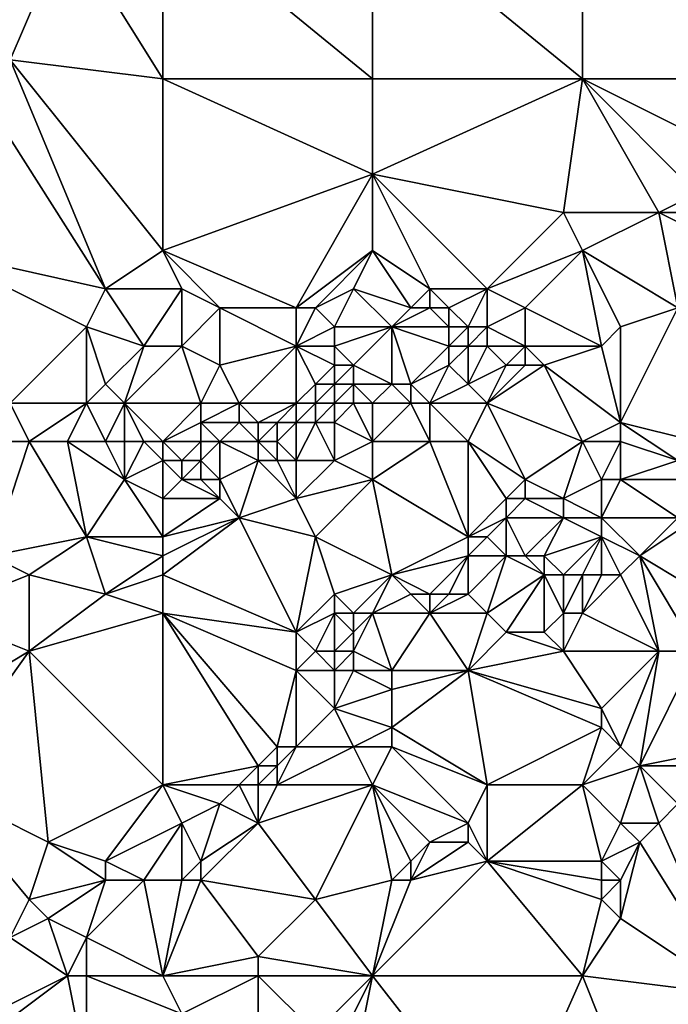
# Model space of a CAD drawing. Units: metres. Extents: x 69375 to 70000, y 346000 to 346500.
# Drawn here: x 69770 to 69804, y 346268 to 346319 of the extents above; entities that cross this region are included whole.
import ezdxf

# ---------------------------------------------------------------- set-up
doc = ezdxf.new("R2010")
doc.units = ezdxf.units.M
doc.layers.add('Terrain', color=15, linetype='Continuous')

msp = doc.modelspace()

# ---------------------------------------------------------------- linework, layer by layer
at = {"layer": 'Terrain'}
for points in [[(69778, 346325, 268.46), (69773, 346324, 268.47), (69778, 346316, 268.43), (69778, 346325, 268.46)], [(69778, 346325, 268.46), (69778, 346316, 268.43), (69789, 346316, 268.44), (69778, 346325, 268.46)], [(69789, 346325, 268.44), (69778, 346325, 268.46), (69789, 346316, 268.44), (69789, 346325, 268.44)], [(69789, 346325, 268.44), (69789, 346316, 268.44), (69800, 346316, 268.46), (69789, 346325, 268.44)], [(69800, 346325, 268.41), (69789, 346325, 268.44), (69800, 346316, 268.46), (69800, 346325, 268.41)], [(69800, 346325, 268.41), (69800, 346316, 268.46), (69809, 346316, 268.49), (69800, 346325, 268.41)], [(69812, 346325, 268.5), (69800, 346325, 268.41), (69809, 346316, 268.49), (69812, 346325, 268.5)], [(69778, 346316, 268.43), (69773, 346324, 268.47), (69770, 346317, 268.67), (69778, 346316, 268.43)], [(69770, 346317, 268.67), (69773, 346324, 268.47), (69770, 346322, 268.7), (69770, 346317, 268.67)], [(69775, 346305, 268.52), (69770, 346317, 268.67), (69768, 346316, 268.58), (69775, 346305, 268.52)], [(69775, 346305, 268.52), (69778, 346307, 268.5), (69770, 346317, 268.67), (69775, 346305, 268.52)], [(69778, 346307, 268.5), (69778, 346316, 268.43), (69770, 346317, 268.67), (69778, 346307, 268.5)], [(69775, 346305, 268.52), (69768, 346316, 268.58), (69766, 346307, 268.59), (69775, 346305, 268.52)], [(69789, 346311, 268.51), (69778, 346316, 268.43), (69778, 346307, 268.5), (69789, 346311, 268.51)], [(69789, 346311, 268.51), (69789, 346316, 268.44), (69778, 346316, 268.43), (69789, 346311, 268.51)], [(69789, 346311, 268.51), (69800, 346316, 268.46), (69789, 346316, 268.44), (69789, 346311, 268.51)], [(69799, 346309, 268.47), (69800, 346316, 268.46), (69789, 346311, 268.51), (69799, 346309, 268.47)], [(69804, 346309, 268.54), (69800, 346316, 268.46), (69799, 346309, 268.47), (69804, 346309, 268.54)], [(69804, 346309, 268.54), (69806, 346310, 268.64), (69800, 346316, 268.46), (69804, 346309, 268.54)], [(69806, 346310, 268.64), (69808, 346312, 268.54), (69800, 346316, 268.46), (69806, 346310, 268.64)], [(69808, 346312, 268.54), (69809, 346316, 268.49), (69800, 346316, 268.46), (69808, 346312, 268.54)], [(69785, 346304, 268.69), (69789, 346311, 268.51), (69778, 346307, 268.5), (69785, 346304, 268.69)], [(69785, 346304, 268.69), (69789, 346307, 268.75), (69789, 346311, 268.51), (69785, 346304, 268.69)], [(69795, 346305, 268.72), (69799, 346309, 268.47), (69789, 346311, 268.51), (69795, 346305, 268.72)], [(69795, 346305, 268.72), (69789, 346311, 268.51), (69792, 346305, 268.76), (69795, 346305, 268.72)], [(69792, 346305, 268.76), (69789, 346311, 268.51), (69789, 346307, 268.75), (69792, 346305, 268.76)], [(69806, 346309, 268.72), (69806, 346310, 268.64), (69804, 346309, 268.54), (69806, 346309, 268.72)], [(69795, 346305, 268.72), (69800, 346307, 268.58), (69799, 346309, 268.47), (69795, 346305, 268.72)], [(69804, 346309, 268.54), (69799, 346309, 268.47), (69800, 346307, 268.58), (69804, 346309, 268.54)], [(69805, 346304, 268.45), (69804, 346309, 268.54), (69800, 346307, 268.58), (69805, 346304, 268.45)], [(69805, 346304, 268.45), (69806, 346308, 268.6), (69804, 346309, 268.54), (69805, 346304, 268.45)], [(69806, 346308, 268.6), (69806, 346309, 268.72), (69804, 346309, 268.54), (69806, 346308, 268.6)], [(69770, 346299, 268.82), (69774, 346303, 268.73), (69766, 346307, 268.59), (69770, 346299, 268.82)], [(69774, 346303, 268.73), (69775, 346305, 268.52), (69766, 346307, 268.59), (69774, 346303, 268.73)], [(69779, 346305, 268.52), (69778, 346307, 268.5), (69775, 346305, 268.52), (69779, 346305, 268.52)], [(69785, 346304, 268.69), (69778, 346307, 268.5), (69781, 346304, 268.62), (69785, 346304, 268.69)], [(69781, 346304, 268.62), (69778, 346307, 268.5), (69779, 346305, 268.52), (69781, 346304, 268.62)], [(69786, 346304, 268.96), (69789, 346307, 268.75), (69785, 346304, 268.69), (69786, 346304, 268.96)], [(69786, 346304, 268.96), (69788, 346305, 268.83), (69789, 346307, 268.75), (69786, 346304, 268.96)], [(69791, 346304, 268.94), (69789, 346307, 268.75), (69788, 346305, 268.83), (69791, 346304, 268.94)], [(69791, 346304, 268.94), (69792, 346305, 268.76), (69789, 346307, 268.75), (69791, 346304, 268.94)], [(69797, 346304, 268.66), (69800, 346307, 268.58), (69795, 346305, 268.72), (69797, 346304, 268.66)], [(69801, 346302, 268.57), (69800, 346307, 268.58), (69797, 346304, 268.66), (69801, 346302, 268.57)], [(69801, 346302, 268.57), (69802, 346303, 268.64), (69800, 346307, 268.58), (69801, 346302, 268.57)], [(69802, 346303, 268.64), (69805, 346304, 268.45), (69800, 346307, 268.58), (69802, 346303, 268.64)], [(69777, 346302, 268.92), (69775, 346305, 268.52), (69774, 346303, 268.73), (69777, 346302, 268.92)], [(69779, 346305, 268.52), (69775, 346305, 268.52), (69777, 346302, 268.92), (69779, 346305, 268.52)], [(69779, 346302, 268.93), (69779, 346305, 268.52), (69777, 346302, 268.92), (69779, 346302, 268.93)], [(69779, 346302, 268.93), (69781, 346304, 268.62), (69779, 346305, 268.52), (69779, 346302, 268.93)], [(69787, 346303, 269.16), (69788, 346305, 268.83), (69786, 346304, 268.96), (69787, 346303, 269.16)], [(69790, 346303, 268.98), (69788, 346305, 268.83), (69787, 346303, 269.16), (69790, 346303, 268.98)], [(69790, 346303, 268.98), (69791, 346304, 268.94), (69788, 346305, 268.83), (69790, 346303, 268.98)], [(69792, 346304, 269.19), (69792, 346305, 268.76), (69791, 346304, 268.94), (69792, 346304, 269.19)], [(69793, 346304, 268.97), (69795, 346305, 268.72), (69792, 346305, 268.76), (69793, 346304, 268.97)], [(69793, 346304, 268.97), (69792, 346305, 268.76), (69792, 346304, 269.19), (69793, 346304, 268.97)], [(69794, 346303, 268.87), (69795, 346305, 268.72), (69793, 346304, 268.97), (69794, 346303, 268.87)], [(69795, 346303, 268.41), (69795, 346305, 268.72), (69794, 346303, 268.87), (69795, 346303, 268.41)], [(69795, 346303, 268.41), (69797, 346304, 268.66), (69795, 346305, 268.72), (69795, 346303, 268.41)], [(69781, 346301, 268.93), (69781, 346304, 268.62), (69779, 346302, 268.93), (69781, 346301, 268.93)], [(69781, 346301, 268.93), (69785, 346302, 268.9), (69781, 346304, 268.62), (69781, 346301, 268.93)], [(69785, 346302, 268.9), (69785, 346304, 268.69), (69781, 346304, 268.62), (69785, 346302, 268.9)], [(69785, 346302, 268.9), (69787, 346303, 269.16), (69786, 346304, 268.96), (69785, 346302, 268.9)], [(69785, 346302, 268.9), (69786, 346304, 268.96), (69785, 346304, 268.69), (69785, 346302, 268.9)], [(69793, 346303, 269.62), (69792, 346304, 269.19), (69790, 346303, 268.98), (69793, 346303, 269.62)], [(69790, 346303, 268.98), (69792, 346304, 269.19), (69791, 346304, 268.94), (69790, 346303, 268.98)], [(69793, 346303, 269.62), (69793, 346304, 268.97), (69792, 346304, 269.19), (69793, 346303, 269.62)], [(69794, 346303, 268.87), (69793, 346304, 268.97), (69793, 346303, 269.62), (69794, 346303, 268.87)], [(69797, 346302, 268.72), (69797, 346304, 268.66), (69795, 346303, 268.41), (69797, 346302, 268.72)], [(69801, 346302, 268.57), (69797, 346304, 268.66), (69797, 346302, 268.72), (69801, 346302, 268.57)], [(69806, 346297, 268.31), (69805, 346304, 268.45), (69802, 346298, 268.34), (69806, 346297, 268.31)], [(69802, 346298, 268.34), (69805, 346304, 268.45), (69802, 346303, 268.64), (69802, 346298, 268.34)], [(69774, 346299, 268.82), (69774, 346303, 268.73), (69770, 346299, 268.82), (69774, 346299, 268.82)], [(69774, 346299, 268.82), (69775, 346300, 268.91), (69774, 346303, 268.73), (69774, 346299, 268.82)], [(69775, 346300, 268.91), (69777, 346302, 268.92), (69774, 346303, 268.73), (69775, 346300, 268.91)], [(69787, 346302, 269.13), (69787, 346303, 269.16), (69785, 346302, 268.9), (69787, 346302, 269.13)], [(69790, 346303, 268.98), (69787, 346303, 269.16), (69787, 346302, 269.13), (69790, 346303, 268.98)], [(69790, 346303, 268.98), (69787, 346302, 269.13), (69788, 346301, 269.12), (69790, 346303, 268.98)], [(69790, 346300, 268.64), (69790, 346303, 268.98), (69788, 346301, 269.12), (69790, 346300, 268.64)], [(69791, 346300, 269.14), (69793, 346302, 269.2), (69790, 346303, 268.98), (69791, 346300, 269.14)], [(69791, 346300, 269.14), (69790, 346303, 268.98), (69790, 346300, 268.64), (69791, 346300, 269.14)], [(69793, 346302, 269.2), (69793, 346303, 269.62), (69790, 346303, 268.98), (69793, 346302, 269.2)], [(69794, 346302, 268.82), (69794, 346303, 268.87), (69793, 346302, 269.2), (69794, 346302, 268.82)], [(69793, 346302, 269.2), (69794, 346303, 268.87), (69793, 346303, 269.62), (69793, 346302, 269.2)], [(69795, 346302, 268.66), (69795, 346303, 268.41), (69794, 346302, 268.82), (69795, 346302, 268.66)], [(69794, 346302, 268.82), (69795, 346303, 268.41), (69794, 346303, 268.87), (69794, 346302, 268.82)], [(69797, 346302, 268.72), (69795, 346303, 268.41), (69795, 346302, 268.66), (69797, 346302, 268.72)], [(69802, 346298, 268.34), (69802, 346303, 268.64), (69801, 346302, 268.57), (69802, 346298, 268.34)], [(69776, 346299, 268.92), (69777, 346302, 268.92), (69775, 346300, 268.91), (69776, 346299, 268.92)], [(69780, 346299, 268.95), (69779, 346302, 268.93), (69776, 346299, 268.92), (69780, 346299, 268.95)], [(69779, 346302, 268.93), (69777, 346302, 268.92), (69776, 346299, 268.92), (69779, 346302, 268.93)], [(69780, 346299, 268.95), (69781, 346301, 268.93), (69779, 346302, 268.93), (69780, 346299, 268.95)], [(69782, 346299, 268.9), (69785, 346302, 268.9), (69781, 346301, 268.93), (69782, 346299, 268.9)], [(69785, 346299, 268.89), (69785, 346302, 268.9), (69782, 346299, 268.9), (69785, 346299, 268.89)], [(69785, 346299, 268.89), (69786, 346300, 268.84), (69785, 346302, 268.9), (69785, 346299, 268.89)], [(69786, 346300, 268.84), (69787, 346301, 269.07), (69785, 346302, 268.9), (69786, 346300, 268.84)], [(69787, 346301, 269.07), (69787, 346302, 269.13), (69785, 346302, 268.9), (69787, 346301, 269.07)], [(69788, 346301, 269.12), (69787, 346302, 269.13), (69787, 346301, 269.07), (69788, 346301, 269.12)], [(69791, 346300, 269.14), (69793, 346301, 268.83), (69793, 346302, 269.2), (69791, 346300, 269.14)], [(69794, 346300, 268.44), (69794, 346302, 268.82), (69793, 346301, 268.83), (69794, 346300, 268.44)], [(69793, 346301, 268.83), (69794, 346302, 268.82), (69793, 346302, 269.2), (69793, 346301, 268.83)], [(69794, 346300, 268.44), (69795, 346302, 268.66), (69794, 346302, 268.82), (69794, 346300, 268.44)], [(69794, 346300, 268.44), (69796, 346301, 268.4), (69795, 346302, 268.66), (69794, 346300, 268.44)], [(69796, 346301, 268.4), (69797, 346302, 268.72), (69795, 346302, 268.66), (69796, 346301, 268.4)], [(69797, 346301, 268.54), (69797, 346302, 268.72), (69796, 346301, 268.4), (69797, 346301, 268.54)], [(69798, 346301, 268.73), (69797, 346302, 268.72), (69797, 346301, 268.54), (69798, 346301, 268.73)], [(69801, 346302, 268.57), (69797, 346302, 268.72), (69798, 346301, 268.73), (69801, 346302, 268.57)], [(69802, 346298, 268.34), (69801, 346302, 268.57), (69798, 346301, 268.73), (69802, 346298, 268.34)], [(69782, 346299, 268.9), (69781, 346301, 268.93), (69780, 346299, 268.95), (69782, 346299, 268.9)], [(69787, 346300, 268.96), (69787, 346301, 269.07), (69786, 346300, 268.84), (69787, 346300, 268.96)], [(69788, 346300, 269.23), (69788, 346301, 269.12), (69787, 346300, 268.96), (69788, 346300, 269.23)], [(69787, 346300, 268.96), (69788, 346301, 269.12), (69787, 346301, 269.07), (69787, 346300, 268.96)], [(69790, 346300, 268.64), (69788, 346301, 269.12), (69788, 346300, 269.23), (69790, 346300, 268.64)], [(69792, 346299, 268.73), (69793, 346301, 268.83), (69791, 346300, 269.14), (69792, 346299, 268.73)], [(69792, 346299, 268.73), (69794, 346300, 268.44), (69793, 346301, 268.83), (69792, 346299, 268.73)], [(69795, 346299, 268.59), (69796, 346301, 268.4), (69794, 346300, 268.44), (69795, 346299, 268.59)], [(69800, 346297, 268.36), (69798, 346301, 268.73), (69795, 346299, 268.59), (69800, 346297, 268.36)], [(69795, 346299, 268.59), (69798, 346301, 268.73), (69797, 346301, 268.54), (69795, 346299, 268.59)], [(69795, 346299, 268.59), (69797, 346301, 268.54), (69796, 346301, 268.4), (69795, 346299, 268.59)], [(69802, 346298, 268.34), (69798, 346301, 268.73), (69800, 346297, 268.36), (69802, 346298, 268.34)], [(69776, 346299, 268.92), (69775, 346300, 268.91), (69774, 346299, 268.82), (69776, 346299, 268.92)], [(69786, 346299, 268.7), (69786, 346300, 268.84), (69785, 346299, 268.89), (69786, 346299, 268.7)], [(69787, 346299, 268.74), (69787, 346300, 268.96), (69786, 346299, 268.7), (69787, 346299, 268.74)], [(69786, 346299, 268.7), (69787, 346300, 268.96), (69786, 346300, 268.84), (69786, 346299, 268.7)], [(69788, 346299, 269.08), (69788, 346300, 269.23), (69787, 346299, 268.74), (69788, 346299, 269.08)], [(69787, 346299, 268.74), (69788, 346300, 269.23), (69787, 346300, 268.96), (69787, 346299, 268.74)], [(69789, 346299, 268.8), (69788, 346300, 269.23), (69788, 346299, 269.08), (69789, 346299, 268.8)], [(69790, 346300, 268.64), (69788, 346300, 269.23), (69789, 346299, 268.8), (69790, 346300, 268.64)], [(69791, 346299, 268.82), (69790, 346300, 268.64), (69789, 346299, 268.8), (69791, 346299, 268.82)], [(69791, 346299, 268.82), (69791, 346300, 269.14), (69790, 346300, 268.64), (69791, 346299, 268.82)], [(69792, 346299, 268.73), (69791, 346300, 269.14), (69791, 346299, 268.82), (69792, 346299, 268.73)], [(69795, 346299, 268.59), (69794, 346300, 268.44), (69792, 346299, 268.73), (69795, 346299, 268.59)], [(69771, 346297, 268.78), (69770, 346299, 268.82), (69769, 346297, 268.87), (69771, 346297, 268.78)], [(69771, 346297, 268.78), (69774, 346299, 268.82), (69770, 346299, 268.82), (69771, 346297, 268.78)], [(69773, 346297, 268.73), (69774, 346299, 268.82), (69771, 346297, 268.78), (69773, 346297, 268.73)], [(69775, 346297, 268.75), (69774, 346299, 268.82), (69773, 346297, 268.73), (69775, 346297, 268.75)], [(69775, 346297, 268.75), (69776, 346299, 268.92), (69774, 346299, 268.82), (69775, 346297, 268.75)], [(69776, 346297, 268.86), (69776, 346299, 268.92), (69775, 346297, 268.75), (69776, 346297, 268.86)], [(69778, 346297, 269.23), (69776, 346299, 268.92), (69777, 346297, 269.04), (69778, 346297, 269.23)], [(69777, 346297, 269.04), (69776, 346299, 268.92), (69776, 346297, 268.86), (69777, 346297, 269.04)], [(69780, 346299, 268.95), (69776, 346299, 268.92), (69778, 346297, 269.23), (69780, 346299, 268.95)], [(69780, 346298, 268.84), (69780, 346299, 268.95), (69778, 346297, 269.23), (69780, 346298, 268.84)], [(69782, 346298, 268.79), (69782, 346299, 268.9), (69780, 346298, 268.84), (69782, 346298, 268.79)], [(69780, 346298, 268.84), (69782, 346299, 268.9), (69780, 346299, 268.95), (69780, 346298, 268.84)], [(69783, 346298, 268.68), (69782, 346299, 268.9), (69782, 346298, 268.79), (69783, 346298, 268.68)], [(69783, 346298, 268.68), (69785, 346299, 268.89), (69782, 346299, 268.9), (69783, 346298, 268.68)], [(69784, 346298, 269.1), (69785, 346299, 268.89), (69783, 346298, 268.68), (69784, 346298, 269.1)], [(69785, 346298, 268.93), (69785, 346299, 268.89), (69784, 346298, 269.1), (69785, 346298, 268.93)], [(69786, 346298, 268.55), (69786, 346299, 268.7), (69785, 346298, 268.93), (69786, 346298, 268.55)], [(69785, 346298, 268.93), (69786, 346299, 268.7), (69785, 346299, 268.89), (69785, 346298, 268.93)], [(69787, 346298, 268.47), (69787, 346299, 268.74), (69786, 346298, 268.55), (69787, 346298, 268.47)], [(69786, 346298, 268.55), (69787, 346299, 268.74), (69786, 346299, 268.7), (69786, 346298, 268.55)], [(69789, 346297, 268.29), (69788, 346299, 269.08), (69787, 346298, 268.47), (69789, 346297, 268.29)], [(69787, 346298, 268.47), (69788, 346299, 269.08), (69787, 346299, 268.74), (69787, 346298, 268.47)], [(69789, 346297, 268.29), (69789, 346299, 268.8), (69788, 346299, 269.08), (69789, 346297, 268.29)], [(69792, 346297, 268.54), (69791, 346299, 268.82), (69789, 346297, 268.29), (69792, 346297, 268.54)], [(69791, 346299, 268.82), (69789, 346299, 268.8), (69789, 346297, 268.29), (69791, 346299, 268.82)], [(69792, 346297, 268.54), (69792, 346299, 268.73), (69791, 346299, 268.82), (69792, 346297, 268.54)], [(69794, 346297, 268.45), (69795, 346299, 268.59), (69792, 346299, 268.73), (69794, 346297, 268.45)], [(69794, 346297, 268.45), (69792, 346299, 268.73), (69792, 346297, 268.54), (69794, 346297, 268.45)], [(69794, 346297, 268.45), (69797, 346295, 268.36), (69795, 346299, 268.59), (69794, 346297, 268.45)], [(69800, 346297, 268.36), (69795, 346299, 268.59), (69797, 346295, 268.36), (69800, 346297, 268.36)], [(69780, 346297, 268.63), (69780, 346298, 268.84), (69778, 346297, 269.23), (69780, 346297, 268.63)], [(69781, 346297, 268.66), (69782, 346298, 268.79), (69780, 346298, 268.84), (69781, 346297, 268.66)], [(69781, 346297, 268.66), (69780, 346298, 268.84), (69780, 346297, 268.63), (69781, 346297, 268.66)], [(69783, 346297, 268.63), (69782, 346298, 268.79), (69781, 346297, 268.66), (69783, 346297, 268.63)], [(69783, 346297, 268.63), (69783, 346298, 268.68), (69782, 346298, 268.79), (69783, 346297, 268.63)], [(69784, 346297, 268.93), (69784, 346298, 269.1), (69783, 346297, 268.63), (69784, 346297, 268.93)], [(69783, 346297, 268.63), (69784, 346298, 269.1), (69783, 346298, 268.68), (69783, 346297, 268.63)], [(69784, 346297, 268.93), (69785, 346298, 268.93), (69784, 346298, 269.1), (69784, 346297, 268.93)], [(69784, 346297, 268.93), (69785, 346296, 268.5), (69785, 346298, 268.93), (69784, 346297, 268.93)], [(69786, 346298, 268.55), (69785, 346298, 268.93), (69785, 346296, 268.5), (69786, 346298, 268.55)], [(69786, 346298, 268.55), (69785, 346296, 268.5), (69787, 346296, 268.57), (69786, 346298, 268.55)], [(69787, 346298, 268.47), (69786, 346298, 268.55), (69787, 346296, 268.57), (69787, 346298, 268.47)], [(69789, 346297, 268.29), (69787, 346298, 268.47), (69787, 346296, 268.57), (69789, 346297, 268.29)], [(69802, 346297, 268.45), (69802, 346298, 268.34), (69800, 346297, 268.36), (69802, 346297, 268.45)], [(69806, 346297, 268.31), (69802, 346298, 268.34), (69805, 346296, 268.25), (69806, 346297, 268.31)], [(69802, 346297, 268.45), (69805, 346296, 268.25), (69802, 346298, 268.34), (69802, 346297, 268.45)], [(69771, 346297, 268.78), (69769, 346297, 268.87), (69769, 346291, 268.72), (69771, 346297, 268.78)], [(69771, 346297, 268.78), (69769, 346291, 268.72), (69774, 346292, 268.47), (69771, 346297, 268.78)], [(69773, 346297, 268.73), (69771, 346297, 268.78), (69774, 346292, 268.47), (69773, 346297, 268.73)], [(69775, 346297, 268.75), (69773, 346297, 268.73), (69776, 346295, 268.49), (69775, 346297, 268.75)], [(69773, 346297, 268.73), (69774, 346292, 268.47), (69776, 346295, 268.49), (69773, 346297, 268.73)], [(69776, 346297, 268.86), (69775, 346297, 268.75), (69776, 346295, 268.49), (69776, 346297, 268.86)], [(69777, 346297, 269.04), (69776, 346297, 268.86), (69776, 346295, 268.49), (69777, 346297, 269.04)], [(69777, 346297, 269.04), (69776, 346295, 268.49), (69778, 346296, 269.24), (69777, 346297, 269.04)], [(69778, 346297, 269.23), (69777, 346297, 269.04), (69778, 346296, 269.24), (69778, 346297, 269.23)], [(69779, 346296, 269.12), (69778, 346297, 269.23), (69778, 346296, 269.24), (69779, 346296, 269.12)], [(69780, 346297, 268.63), (69778, 346297, 269.23), (69779, 346296, 269.12), (69780, 346297, 268.63)], [(69780, 346297, 268.63), (69779, 346296, 269.12), (69780, 346296, 268.44), (69780, 346297, 268.63)], [(69781, 346297, 268.66), (69780, 346297, 268.63), (69780, 346296, 268.44), (69781, 346297, 268.66)], [(69781, 346297, 268.66), (69780, 346296, 268.44), (69781, 346295, 268.41), (69781, 346297, 268.66)], [(69783, 346297, 268.63), (69781, 346297, 268.66), (69783, 346296, 268.45), (69783, 346297, 268.63)], [(69781, 346297, 268.66), (69781, 346295, 268.41), (69783, 346296, 268.45), (69781, 346297, 268.66)], [(69784, 346297, 268.93), (69783, 346297, 268.63), (69784, 346296, 268.8), (69784, 346297, 268.93)], [(69783, 346297, 268.63), (69783, 346296, 268.45), (69784, 346296, 268.8), (69783, 346297, 268.63)], [(69784, 346297, 268.93), (69784, 346296, 268.8), (69785, 346296, 268.5), (69784, 346297, 268.93)], [(69789, 346297, 268.29), (69787, 346296, 268.57), (69789, 346295, 268.42), (69789, 346297, 268.29)], [(69792, 346297, 268.54), (69789, 346295, 268.42), (69794, 346292, 268.26), (69792, 346297, 268.54)], [(69792, 346297, 268.54), (69789, 346297, 268.29), (69789, 346295, 268.42), (69792, 346297, 268.54)], [(69794, 346297, 268.45), (69792, 346297, 268.54), (69794, 346292, 268.26), (69794, 346297, 268.45)], [(69794, 346297, 268.45), (69794, 346292, 268.26), (69796, 346294, 268.41), (69794, 346297, 268.45)], [(69794, 346297, 268.45), (69796, 346294, 268.41), (69797, 346295, 268.36), (69794, 346297, 268.45)], [(69800, 346297, 268.36), (69797, 346295, 268.36), (69799, 346294, 268.67), (69800, 346297, 268.36)], [(69801, 346295, 268.57), (69800, 346297, 268.36), (69799, 346294, 268.67), (69801, 346295, 268.57)], [(69802, 346297, 268.45), (69800, 346297, 268.36), (69801, 346295, 268.57), (69802, 346297, 268.45)], [(69802, 346297, 268.45), (69801, 346295, 268.57), (69802, 346295, 268.56), (69802, 346297, 268.45)], [(69802, 346297, 268.45), (69802, 346295, 268.56), (69805, 346296, 268.25), (69802, 346297, 268.45)], [(69778, 346294, 268.5), (69778, 346296, 269.24), (69776, 346295, 268.49), (69778, 346294, 268.5)], [(69779, 346295, 269.08), (69778, 346296, 269.24), (69778, 346294, 268.5), (69779, 346295, 269.08)], [(69779, 346295, 269.08), (69779, 346296, 269.12), (69778, 346296, 269.24), (69779, 346295, 269.08)], [(69780, 346295, 268.54), (69780, 346296, 268.44), (69779, 346295, 269.08), (69780, 346295, 268.54)], [(69779, 346295, 269.08), (69780, 346296, 268.44), (69779, 346296, 269.12), (69779, 346295, 269.08)], [(69781, 346295, 268.41), (69780, 346296, 268.44), (69780, 346295, 268.54), (69781, 346295, 268.41)], [(69782, 346293, 268.37), (69783, 346296, 268.45), (69781, 346295, 268.41), (69782, 346293, 268.37)], [(69782, 346293, 268.37), (69785, 346294, 268.48), (69783, 346296, 268.45), (69782, 346293, 268.37)], [(69785, 346294, 268.48), (69784, 346296, 268.8), (69783, 346296, 268.45), (69785, 346294, 268.48)], [(69785, 346294, 268.48), (69785, 346296, 268.5), (69784, 346296, 268.8), (69785, 346294, 268.48)], [(69785, 346294, 268.48), (69789, 346295, 268.42), (69787, 346296, 268.57), (69785, 346294, 268.48)], [(69785, 346294, 268.48), (69787, 346296, 268.57), (69785, 346296, 268.5), (69785, 346294, 268.48)], [(69805, 346295, 268.52), (69805, 346296, 268.25), (69802, 346295, 268.56), (69805, 346295, 268.52)], [(69778, 346292, 268.41), (69776, 346295, 268.49), (69774, 346292, 268.47), (69778, 346292, 268.41)], [(69778, 346292, 268.41), (69778, 346294, 268.5), (69776, 346295, 268.49), (69778, 346292, 268.41)], [(69781, 346294, 268.45), (69779, 346295, 269.08), (69778, 346294, 268.5), (69781, 346294, 268.45)], [(69781, 346294, 268.45), (69780, 346295, 268.54), (69779, 346295, 269.08), (69781, 346294, 268.45)], [(69781, 346294, 268.45), (69781, 346295, 268.41), (69780, 346295, 268.54), (69781, 346294, 268.45)], [(69782, 346293, 268.37), (69781, 346295, 268.41), (69781, 346294, 268.45), (69782, 346293, 268.37)], [(69786, 346292, 268.37), (69789, 346295, 268.42), (69785, 346294, 268.48), (69786, 346292, 268.37)], [(69790, 346290, 268.35), (69789, 346295, 268.42), (69786, 346292, 268.37), (69790, 346290, 268.35)], [(69790, 346290, 268.35), (69794, 346292, 268.26), (69789, 346295, 268.42), (69790, 346290, 268.35)], [(69797, 346294, 268.46), (69797, 346295, 268.36), (69796, 346294, 268.41), (69797, 346294, 268.46)], [(69799, 346294, 268.67), (69797, 346295, 268.36), (69797, 346294, 268.46), (69799, 346294, 268.67)], [(69801, 346293, 268.4), (69801, 346295, 268.57), (69799, 346294, 268.67), (69801, 346293, 268.4)], [(69805, 346293, 268.86), (69802, 346295, 268.56), (69801, 346293, 268.4), (69805, 346293, 268.86)], [(69801, 346293, 268.4), (69802, 346295, 268.56), (69801, 346295, 268.57), (69801, 346293, 268.4)], [(69805, 346293, 268.86), (69805, 346295, 268.52), (69802, 346295, 268.56), (69805, 346293, 268.86)], [(69782, 346293, 268.37), (69781, 346294, 268.45), (69778, 346292, 268.41), (69782, 346293, 268.37)], [(69781, 346294, 268.45), (69778, 346294, 268.5), (69778, 346292, 268.41), (69781, 346294, 268.45)], [(69786, 346292, 268.37), (69785, 346294, 268.48), (69782, 346293, 268.37), (69786, 346292, 268.37)], [(69794, 346292, 268.26), (69796, 346293, 268.59), (69796, 346294, 268.41), (69794, 346292, 268.26)], [(69799, 346293, 268.52), (69797, 346294, 268.46), (69796, 346293, 268.59), (69799, 346293, 268.52)], [(69796, 346293, 268.59), (69797, 346294, 268.46), (69796, 346294, 268.41), (69796, 346293, 268.59)], [(69799, 346293, 268.52), (69799, 346294, 268.67), (69797, 346294, 268.46), (69799, 346293, 268.52)], [(69801, 346293, 268.4), (69799, 346294, 268.67), (69799, 346293, 268.52), (69801, 346293, 268.4)], [(69782, 346293, 268.37), (69778, 346292, 268.41), (69778, 346291, 268.38), (69782, 346293, 268.37)], [(69782, 346293, 268.37), (69778, 346291, 268.38), (69778, 346290, 268.41), (69782, 346293, 268.37)], [(69782, 346293, 268.37), (69778, 346290, 268.41), (69785, 346287, 268.42), (69782, 346293, 268.37)], [(69786, 346292, 268.37), (69782, 346293, 268.37), (69785, 346287, 268.42), (69786, 346292, 268.37)], [(69795, 346292, 268.46), (69796, 346293, 268.59), (69794, 346292, 268.26), (69795, 346292, 268.46)], [(69796, 346291, 268.73), (69796, 346293, 268.59), (69795, 346292, 268.46), (69796, 346291, 268.73)], [(69797, 346291, 268.56), (69796, 346293, 268.59), (69796, 346291, 268.73), (69797, 346291, 268.56)], [(69797, 346291, 268.56), (69799, 346293, 268.52), (69796, 346293, 268.59), (69797, 346291, 268.56)], [(69798, 346291, 268.36), (69799, 346293, 268.52), (69797, 346291, 268.56), (69798, 346291, 268.36)], [(69801, 346292, 268.59), (69799, 346293, 268.52), (69798, 346291, 268.36), (69801, 346292, 268.59)], [(69801, 346292, 268.59), (69801, 346293, 268.4), (69799, 346293, 268.52), (69801, 346292, 268.59)], [(69803, 346291, 268.87), (69805, 346293, 268.86), (69801, 346293, 268.4), (69803, 346291, 268.87)], [(69803, 346291, 268.87), (69801, 346293, 268.4), (69801, 346292, 268.59), (69803, 346291, 268.87)], [(69808, 346288, 268.72), (69806, 346293, 268.8), (69803, 346291, 268.87), (69808, 346288, 268.72)], [(69803, 346291, 268.87), (69806, 346293, 268.8), (69805, 346293, 268.86), (69803, 346291, 268.87)], [(69771, 346290, 268.65), (69774, 346292, 268.47), (69769, 346291, 268.72), (69771, 346290, 268.65)], [(69775, 346289, 268.48), (69774, 346292, 268.47), (69771, 346290, 268.65), (69775, 346289, 268.48)], [(69775, 346289, 268.48), (69778, 346291, 268.38), (69774, 346292, 268.47), (69775, 346289, 268.48)], [(69778, 346291, 268.38), (69778, 346292, 268.41), (69774, 346292, 268.47), (69778, 346291, 268.38)], [(69787, 346289, 268.33), (69786, 346292, 268.37), (69785, 346287, 268.42), (69787, 346289, 268.33)], [(69790, 346290, 268.35), (69786, 346292, 268.37), (69787, 346289, 268.33), (69790, 346290, 268.35)], [(69790, 346290, 268.35), (69794, 346291, 268.42), (69794, 346292, 268.26), (69790, 346290, 268.35)], [(69796, 346291, 268.73), (69795, 346292, 268.46), (69794, 346291, 268.42), (69796, 346291, 268.73)], [(69794, 346291, 268.42), (69795, 346292, 268.46), (69794, 346292, 268.26), (69794, 346291, 268.42)], [(69801, 346292, 268.59), (69798, 346291, 268.36), (69799, 346290, 268.69), (69801, 346292, 268.59)], [(69801, 346292, 268.59), (69799, 346290, 268.69), (69800, 346290, 268.84), (69801, 346292, 268.59)], [(69801, 346290, 268.86), (69801, 346292, 268.59), (69800, 346290, 268.84), (69801, 346290, 268.86)], [(69802, 346290, 268.79), (69803, 346291, 268.87), (69801, 346292, 268.59), (69802, 346290, 268.79)], [(69802, 346290, 268.79), (69801, 346292, 268.59), (69801, 346290, 268.86), (69802, 346290, 268.79)], [(69766, 346288, 268.89), (69771, 346290, 268.65), (69769, 346291, 268.72), (69766, 346288, 268.89)], [(69775, 346289, 268.48), (69778, 346290, 268.41), (69778, 346291, 268.38), (69775, 346289, 268.48)], [(69792, 346289, 268.62), (69794, 346291, 268.42), (69790, 346290, 268.35), (69792, 346289, 268.62)], [(69793, 346289, 268.75), (69794, 346291, 268.42), (69792, 346289, 268.62), (69793, 346289, 268.75)], [(69794, 346289, 268.72), (69794, 346291, 268.42), (69793, 346289, 268.75), (69794, 346289, 268.72)], [(69795, 346288, 268.7), (69796, 346291, 268.73), (69794, 346289, 268.72), (69795, 346288, 268.7)], [(69794, 346289, 268.72), (69796, 346291, 268.73), (69794, 346291, 268.42), (69794, 346289, 268.72)], [(69795, 346288, 268.7), (69798, 346290, 268.54), (69796, 346291, 268.73), (69795, 346288, 268.7)], [(69798, 346290, 268.54), (69797, 346291, 268.56), (69796, 346291, 268.73), (69798, 346290, 268.54)], [(69798, 346290, 268.54), (69798, 346291, 268.36), (69797, 346291, 268.56), (69798, 346290, 268.54)], [(69799, 346290, 268.69), (69798, 346291, 268.36), (69798, 346290, 268.54), (69799, 346290, 268.69)], [(69802, 346290, 268.79), (69804, 346286, 268.69), (69803, 346291, 268.87), (69802, 346290, 268.79)], [(69808, 346288, 268.72), (69803, 346291, 268.87), (69806, 346286, 268.82), (69808, 346288, 268.72)], [(69803, 346291, 268.87), (69804, 346286, 268.69), (69806, 346286, 268.82), (69803, 346291, 268.87)], [(69766, 346288, 268.89), (69771, 346286, 268.61), (69771, 346290, 268.65), (69766, 346288, 268.89)], [(69775, 346289, 268.48), (69771, 346290, 268.65), (69771, 346286, 268.61), (69775, 346289, 268.48)], [(69778, 346288, 268.41), (69778, 346290, 268.41), (69775, 346289, 268.48), (69778, 346288, 268.41)], [(69785, 346287, 268.42), (69778, 346290, 268.41), (69778, 346288, 268.41), (69785, 346287, 268.42)], [(69790, 346290, 268.35), (69787, 346289, 268.33), (69788, 346288, 268.57), (69790, 346290, 268.35)], [(69790, 346290, 268.35), (69788, 346288, 268.57), (69789, 346288, 268.7), (69790, 346290, 268.35)], [(69791, 346289, 268.44), (69790, 346290, 268.35), (69789, 346288, 268.7), (69791, 346289, 268.44)], [(69792, 346289, 268.62), (69790, 346290, 268.35), (69791, 346289, 268.44), (69792, 346289, 268.62)], [(69795, 346288, 268.7), (69796, 346287, 268.9), (69798, 346290, 268.54), (69795, 346288, 268.7)], [(69798, 346290, 268.54), (69796, 346287, 268.9), (69798, 346287, 268.86), (69798, 346290, 268.54)], [(69799, 346288, 268.87), (69799, 346290, 268.69), (69798, 346290, 268.54), (69799, 346288, 268.87)], [(69799, 346288, 268.87), (69798, 346290, 268.54), (69798, 346287, 268.86), (69799, 346288, 268.87)], [(69800, 346288, 268.74), (69800, 346290, 268.84), (69799, 346288, 268.87), (69800, 346288, 268.74)], [(69799, 346288, 268.87), (69800, 346290, 268.84), (69799, 346290, 268.69), (69799, 346288, 268.87)], [(69802, 346290, 268.79), (69801, 346290, 268.86), (69800, 346288, 268.74), (69802, 346290, 268.79)], [(69802, 346290, 268.79), (69800, 346288, 268.74), (69804, 346286, 268.69), (69802, 346290, 268.79)], [(69801, 346290, 268.86), (69800, 346290, 268.84), (69800, 346288, 268.74), (69801, 346290, 268.86)], [(69778, 346288, 268.41), (69775, 346289, 268.48), (69771, 346286, 268.61), (69778, 346288, 268.41)], [(69787, 346288, 268.41), (69787, 346289, 268.33), (69785, 346287, 268.42), (69787, 346288, 268.41)], [(69788, 346288, 268.57), (69787, 346289, 268.33), (69787, 346288, 268.41), (69788, 346288, 268.57)], [(69792, 346288, 268.45), (69791, 346289, 268.44), (69789, 346288, 268.7), (69792, 346288, 268.45)], [(69792, 346288, 268.45), (69792, 346289, 268.62), (69791, 346289, 268.44), (69792, 346288, 268.45)], [(69795, 346288, 268.7), (69794, 346289, 268.72), (69792, 346288, 268.45), (69795, 346288, 268.7)], [(69792, 346288, 268.45), (69794, 346289, 268.72), (69793, 346289, 268.75), (69792, 346288, 268.45)], [(69792, 346288, 268.45), (69793, 346289, 268.75), (69792, 346289, 268.62), (69792, 346288, 268.45)], [(69766, 346288, 268.89), (69766, 346283, 268.55), (69771, 346286, 268.61), (69766, 346288, 268.89)], [(69778, 346288, 268.41), (69771, 346286, 268.61), (69778, 346279, 268.41), (69778, 346288, 268.41)], [(69783, 346280, 268.43), (69784, 346281, 268.37), (69778, 346288, 268.41), (69783, 346280, 268.43)], [(69783, 346280, 268.43), (69778, 346288, 268.41), (69778, 346279, 268.41), (69783, 346280, 268.43)], [(69784, 346281, 268.37), (69785, 346285, 268.42), (69778, 346288, 268.41), (69784, 346281, 268.37)], [(69785, 346285, 268.42), (69785, 346287, 268.42), (69778, 346288, 268.41), (69785, 346285, 268.42)], [(69787, 346288, 268.41), (69785, 346287, 268.42), (69786, 346286, 268.68), (69787, 346288, 268.41)], [(69787, 346288, 268.41), (69786, 346286, 268.68), (69787, 346286, 268.82), (69787, 346288, 268.41)], [(69788, 346288, 268.57), (69787, 346288, 268.41), (69788, 346287, 268.75), (69788, 346288, 268.57)], [(69787, 346288, 268.41), (69787, 346286, 268.82), (69788, 346287, 268.75), (69787, 346288, 268.41)], [(69789, 346288, 268.7), (69788, 346288, 268.57), (69788, 346287, 268.75), (69789, 346288, 268.7)], [(69789, 346288, 268.7), (69788, 346287, 268.75), (69788, 346286, 268.7), (69789, 346288, 268.7)], [(69789, 346288, 268.7), (69788, 346286, 268.7), (69790, 346285, 268.5), (69789, 346288, 268.7)], [(69792, 346288, 268.45), (69789, 346288, 268.7), (69790, 346285, 268.5), (69792, 346288, 268.45)], [(69792, 346288, 268.45), (69790, 346285, 268.5), (69794, 346285, 268.87), (69792, 346288, 268.45)], [(69795, 346288, 268.7), (69792, 346288, 268.45), (69794, 346285, 268.87), (69795, 346288, 268.7)], [(69795, 346288, 268.7), (69794, 346285, 268.87), (69796, 346287, 268.9), (69795, 346288, 268.7)], [(69799, 346288, 268.87), (69798, 346287, 268.86), (69799, 346286, 268.73), (69799, 346288, 268.87)], [(69800, 346288, 268.74), (69799, 346288, 268.87), (69799, 346286, 268.73), (69800, 346288, 268.74)], [(69800, 346288, 268.74), (69799, 346286, 268.73), (69804, 346286, 268.69), (69800, 346288, 268.74)], [(69785, 346285, 268.42), (69786, 346286, 268.68), (69785, 346287, 268.42), (69785, 346285, 268.42)], [(69788, 346286, 268.7), (69788, 346287, 268.75), (69787, 346286, 268.82), (69788, 346286, 268.7)], [(69794, 346285, 268.87), (69799, 346286, 268.73), (69796, 346287, 268.9), (69794, 346285, 268.87)], [(69799, 346286, 268.73), (69798, 346287, 268.86), (69796, 346287, 268.9), (69799, 346286, 268.73)], [(69766, 346279, 268.48), (69771, 346286, 268.61), (69766, 346283, 268.55), (69766, 346279, 268.48)], [(69772, 346276, 268.59), (69771, 346286, 268.61), (69766, 346279, 268.48), (69772, 346276, 268.59)], [(69772, 346276, 268.59), (69778, 346279, 268.41), (69771, 346286, 268.61), (69772, 346276, 268.59)], [(69787, 346285, 268.65), (69786, 346286, 268.68), (69785, 346285, 268.42), (69787, 346285, 268.65)], [(69787, 346285, 268.65), (69787, 346286, 268.82), (69786, 346286, 268.68), (69787, 346285, 268.65)], [(69788, 346285, 268.59), (69788, 346286, 268.7), (69787, 346285, 268.65), (69788, 346285, 268.59)], [(69787, 346285, 268.65), (69788, 346286, 268.7), (69787, 346286, 268.82), (69787, 346285, 268.65)], [(69790, 346285, 268.5), (69788, 346286, 268.7), (69788, 346285, 268.59), (69790, 346285, 268.5)], [(69801, 346283, 268.78), (69799, 346286, 268.73), (69794, 346285, 268.87), (69801, 346283, 268.78)], [(69801, 346283, 268.78), (69804, 346286, 268.69), (69799, 346286, 268.73), (69801, 346283, 268.78)], [(69802, 346281, 269.18), (69804, 346286, 268.69), (69801, 346283, 268.78), (69802, 346281, 269.18)], [(69803, 346280, 269.49), (69804, 346286, 268.69), (69802, 346281, 269.18), (69803, 346280, 269.49)], [(69803, 346280, 269.49), (69806, 346286, 268.82), (69804, 346286, 268.69), (69803, 346280, 269.49)], [(69803, 346280, 269.49), (69808, 346281, 269.99), (69806, 346286, 268.82), (69803, 346280, 269.49)], [(69785, 346281, 268.52), (69785, 346285, 268.42), (69784, 346281, 268.37), (69785, 346281, 268.52)], [(69785, 346281, 268.52), (69787, 346283, 268.38), (69785, 346285, 268.42), (69785, 346281, 268.52)], [(69787, 346283, 268.38), (69787, 346285, 268.65), (69785, 346285, 268.42), (69787, 346283, 268.38)], [(69787, 346283, 268.38), (69788, 346285, 268.59), (69787, 346285, 268.65), (69787, 346283, 268.38)], [(69790, 346284, 268.68), (69788, 346285, 268.59), (69787, 346283, 268.38), (69790, 346284, 268.68)], [(69790, 346284, 268.68), (69790, 346285, 268.5), (69788, 346285, 268.59), (69790, 346284, 268.68)], [(69795, 346279, 268.83), (69794, 346285, 268.87), (69790, 346282, 268.9), (69795, 346279, 268.83)], [(69790, 346282, 268.9), (69794, 346285, 268.87), (69790, 346284, 268.68), (69790, 346282, 268.9)], [(69790, 346284, 268.68), (69794, 346285, 268.87), (69790, 346285, 268.5), (69790, 346284, 268.68)], [(69801, 346282, 268.93), (69794, 346285, 268.87), (69795, 346279, 268.83), (69801, 346282, 268.93)], [(69801, 346282, 268.93), (69801, 346283, 268.78), (69794, 346285, 268.87), (69801, 346282, 268.93)], [(69790, 346282, 268.9), (69790, 346284, 268.68), (69787, 346283, 268.38), (69790, 346282, 268.9)], [(69788, 346281, 268.9), (69787, 346283, 268.38), (69785, 346281, 268.52), (69788, 346281, 268.9)], [(69790, 346282, 268.9), (69787, 346283, 268.38), (69788, 346281, 268.9), (69790, 346282, 268.9)], [(69802, 346281, 269.18), (69801, 346283, 268.78), (69801, 346282, 268.93), (69802, 346281, 269.18)], [(69790, 346281, 268.8), (69790, 346282, 268.9), (69788, 346281, 268.9), (69790, 346281, 268.8)], [(69795, 346279, 268.83), (69790, 346282, 268.9), (69790, 346281, 268.8), (69795, 346279, 268.83)], [(69801, 346282, 268.93), (69795, 346279, 268.83), (69800, 346279, 269.35), (69801, 346282, 268.93)], [(69802, 346281, 269.18), (69801, 346282, 268.93), (69800, 346279, 269.35), (69802, 346281, 269.18)], [(69784, 346280, 268.6), (69784, 346281, 268.37), (69783, 346280, 268.43), (69784, 346280, 268.6)], [(69789, 346279, 268.76), (69788, 346281, 268.9), (69784, 346279, 268.82), (69789, 346279, 268.76)], [(69784, 346279, 268.82), (69788, 346281, 268.9), (69785, 346281, 268.52), (69784, 346279, 268.82)], [(69784, 346279, 268.82), (69785, 346281, 268.52), (69784, 346280, 268.6), (69784, 346279, 268.82)], [(69784, 346280, 268.6), (69785, 346281, 268.52), (69784, 346281, 268.37), (69784, 346280, 268.6)], [(69790, 346281, 268.8), (69788, 346281, 268.9), (69789, 346279, 268.76), (69790, 346281, 268.8)], [(69794, 346277, 268.99), (69790, 346281, 268.8), (69789, 346279, 268.76), (69794, 346277, 268.99)], [(69794, 346277, 268.99), (69795, 346279, 268.83), (69790, 346281, 268.8), (69794, 346277, 268.99)], [(69803, 346280, 269.49), (69802, 346281, 269.18), (69800, 346279, 269.35), (69803, 346280, 269.49)], [(69808, 346280, 270.05), (69808, 346281, 269.99), (69803, 346280, 269.49), (69808, 346280, 270.05)], [(69782, 346279, 268.46), (69783, 346280, 268.43), (69778, 346279, 268.41), (69782, 346279, 268.46)], [(69783, 346279, 268.65), (69783, 346280, 268.43), (69782, 346279, 268.46), (69783, 346279, 268.65)], [(69784, 346279, 268.82), (69784, 346280, 268.6), (69783, 346279, 268.65), (69784, 346279, 268.82)], [(69783, 346279, 268.65), (69784, 346280, 268.6), (69783, 346280, 268.43), (69783, 346279, 268.65)], [(69802, 346277, 269.83), (69803, 346280, 269.49), (69800, 346279, 269.35), (69802, 346277, 269.83)], [(69804, 346277, 269.94), (69803, 346280, 269.49), (69802, 346277, 269.83), (69804, 346277, 269.94)], [(69804, 346277, 269.94), (69805, 346278, 269.99), (69803, 346280, 269.49), (69804, 346277, 269.94)], [(69805, 346278, 269.99), (69808, 346280, 270.05), (69803, 346280, 269.49), (69805, 346278, 269.99)], [(69770, 346271, 268.61), (69771, 346273, 268.55), (69766, 346279, 268.48), (69770, 346271, 268.61)], [(69771, 346273, 268.55), (69772, 346276, 268.59), (69766, 346279, 268.48), (69771, 346273, 268.55)], [(69775, 346275, 268.47), (69778, 346279, 268.41), (69772, 346276, 268.59), (69775, 346275, 268.47)], [(69779, 346277, 268.54), (69778, 346279, 268.41), (69775, 346275, 268.47), (69779, 346277, 268.54)], [(69779, 346277, 268.54), (69781, 346278, 268.54), (69778, 346279, 268.41), (69779, 346277, 268.54)], [(69781, 346278, 268.54), (69782, 346279, 268.46), (69778, 346279, 268.41), (69781, 346278, 268.54)], [(69783, 346277, 268.88), (69782, 346279, 268.46), (69781, 346278, 268.54), (69783, 346277, 268.88)], [(69783, 346277, 268.88), (69783, 346279, 268.65), (69782, 346279, 268.46), (69783, 346277, 268.88)], [(69786, 346273, 268.81), (69789, 346279, 268.76), (69783, 346277, 268.88), (69786, 346273, 268.81)], [(69783, 346277, 268.88), (69784, 346279, 268.82), (69783, 346279, 268.65), (69783, 346277, 268.88)], [(69783, 346277, 268.88), (69789, 346279, 268.76), (69784, 346279, 268.82), (69783, 346277, 268.88)], [(69790, 346274, 269.05), (69789, 346279, 268.76), (69786, 346273, 268.81), (69790, 346274, 269.05)], [(69790, 346274, 269.05), (69791, 346275, 268.97), (69789, 346279, 268.76), (69790, 346274, 269.05)], [(69791, 346275, 268.97), (69792, 346276, 268.93), (69789, 346279, 268.76), (69791, 346275, 268.97)], [(69792, 346276, 268.93), (69794, 346277, 268.99), (69789, 346279, 268.76), (69792, 346276, 268.93)], [(69795, 346275, 269.49), (69795, 346279, 268.83), (69794, 346277, 268.99), (69795, 346275, 269.49)], [(69795, 346275, 269.49), (69800, 346279, 269.35), (69795, 346279, 268.83), (69795, 346275, 269.49)], [(69801, 346275, 269.89), (69800, 346279, 269.35), (69795, 346275, 269.49), (69801, 346275, 269.89)], [(69801, 346275, 269.89), (69802, 346277, 269.83), (69800, 346279, 269.35), (69801, 346275, 269.89)], [(69780, 346275, 268.89), (69781, 346278, 268.54), (69779, 346277, 268.54), (69780, 346275, 268.89)], [(69780, 346275, 268.89), (69783, 346277, 268.88), (69781, 346278, 268.54), (69780, 346275, 268.89)], [(69804, 346277, 269.94), (69808, 346268, 269.77), (69805, 346278, 269.99), (69804, 346277, 269.94)], [(69779, 346277, 268.54), (69775, 346275, 268.47), (69777, 346274, 268.88), (69779, 346277, 268.54)], [(69779, 346274, 268.88), (69779, 346277, 268.54), (69777, 346274, 268.88), (69779, 346274, 268.88)], [(69779, 346274, 268.88), (69780, 346275, 268.89), (69779, 346277, 268.54), (69779, 346274, 268.88)], [(69786, 346273, 268.81), (69783, 346277, 268.88), (69780, 346274, 268.82), (69786, 346273, 268.81)], [(69780, 346274, 268.82), (69783, 346277, 268.88), (69780, 346275, 268.89), (69780, 346274, 268.82)], [(69794, 346276, 269.21), (69794, 346277, 268.99), (69792, 346276, 268.93), (69794, 346276, 269.21)], [(69795, 346275, 269.49), (69794, 346277, 268.99), (69794, 346276, 269.21), (69795, 346275, 269.49)], [(69801, 346275, 269.89), (69803, 346276, 269.89), (69802, 346277, 269.83), (69801, 346275, 269.89)], [(69803, 346276, 269.89), (69804, 346277, 269.94), (69802, 346277, 269.83), (69803, 346276, 269.89)], [(69803, 346276, 269.89), (69808, 346268, 269.77), (69804, 346277, 269.94), (69803, 346276, 269.89)], [(69771, 346273, 268.55), (69775, 346274, 268.63), (69772, 346276, 268.59), (69771, 346273, 268.55)], [(69775, 346274, 268.63), (69775, 346275, 268.47), (69772, 346276, 268.59), (69775, 346274, 268.63)], [(69791, 346274, 269.16), (69795, 346275, 269.49), (69794, 346276, 269.21), (69791, 346274, 269.16)], [(69791, 346274, 269.16), (69794, 346276, 269.21), (69792, 346276, 268.93), (69791, 346274, 269.16)], [(69791, 346274, 269.16), (69792, 346276, 268.93), (69791, 346275, 268.97), (69791, 346274, 269.16)], [(69802, 346274, 269.86), (69803, 346276, 269.89), (69801, 346275, 269.89), (69802, 346274, 269.86)], [(69802, 346272, 269.85), (69803, 346276, 269.89), (69802, 346274, 269.86), (69802, 346272, 269.85)], [(69802, 346272, 269.85), (69808, 346268, 269.77), (69803, 346276, 269.89), (69802, 346272, 269.85)], [(69777, 346274, 268.88), (69775, 346275, 268.47), (69775, 346274, 268.63), (69777, 346274, 268.88)], [(69780, 346274, 268.82), (69780, 346275, 268.89), (69779, 346274, 268.88), (69780, 346274, 268.82)], [(69800, 346269, 269.73), (69795, 346275, 269.49), (69789, 346269, 269.61), (69800, 346269, 269.73)], [(69791, 346274, 269.16), (69789, 346269, 269.61), (69795, 346275, 269.49), (69791, 346274, 269.16)], [(69791, 346274, 269.16), (69791, 346275, 268.97), (69790, 346274, 269.05), (69791, 346274, 269.16)], [(69801, 346273, 269.81), (69795, 346275, 269.49), (69800, 346269, 269.73), (69801, 346273, 269.81)], [(69801, 346273, 269.81), (69801, 346274, 269.86), (69795, 346275, 269.49), (69801, 346273, 269.81)], [(69801, 346274, 269.86), (69801, 346275, 269.89), (69795, 346275, 269.49), (69801, 346274, 269.86)], [(69802, 346274, 269.86), (69801, 346275, 269.89), (69801, 346274, 269.86), (69802, 346274, 269.86)], [(69772, 346272, 268.7), (69775, 346274, 268.63), (69771, 346273, 268.55), (69772, 346272, 268.7)], [(69774, 346271, 268.94), (69775, 346274, 268.63), (69772, 346272, 268.7), (69774, 346271, 268.94)], [(69778, 346269, 268.89), (69777, 346274, 268.88), (69774, 346271, 268.94), (69778, 346269, 268.89)], [(69774, 346271, 268.94), (69777, 346274, 268.88), (69775, 346274, 268.63), (69774, 346271, 268.94)], [(69779, 346274, 268.88), (69777, 346274, 268.88), (69778, 346269, 268.89), (69779, 346274, 268.88)], [(69783, 346270, 268.95), (69780, 346274, 268.82), (69778, 346269, 268.89), (69783, 346270, 268.95)], [(69780, 346274, 268.82), (69779, 346274, 268.88), (69778, 346269, 268.89), (69780, 346274, 268.82)], [(69783, 346270, 268.95), (69786, 346273, 268.81), (69780, 346274, 268.82), (69783, 346270, 268.95)], [(69790, 346274, 269.05), (69786, 346273, 268.81), (69789, 346269, 269.61), (69790, 346274, 269.05)], [(69791, 346274, 269.16), (69790, 346274, 269.05), (69789, 346269, 269.61), (69791, 346274, 269.16)], [(69802, 346272, 269.85), (69802, 346274, 269.86), (69801, 346273, 269.81), (69802, 346272, 269.85)], [(69801, 346273, 269.81), (69802, 346274, 269.86), (69801, 346274, 269.86), (69801, 346273, 269.81)], [(69770, 346271, 268.61), (69772, 346272, 268.7), (69771, 346273, 268.55), (69770, 346271, 268.61)], [(69789, 346269, 269.61), (69786, 346273, 268.81), (69783, 346270, 268.95), (69789, 346269, 269.61)], [(69802, 346272, 269.85), (69801, 346273, 269.81), (69800, 346269, 269.73), (69802, 346272, 269.85)], [(69773, 346269, 268.93), (69772, 346272, 268.7), (69770, 346271, 268.61), (69773, 346269, 268.93)], [(69773, 346269, 268.93), (69774, 346271, 268.94), (69772, 346272, 268.7), (69773, 346269, 268.93)], [(69802, 346272, 269.85), (69800, 346269, 269.73), (69808, 346268, 269.77), (69802, 346272, 269.85)], [(69773, 346269, 268.93), (69770, 346271, 268.61), (69769, 346267, 268.99), (69773, 346269, 268.93)], [(69774, 346269, 268.87), (69774, 346271, 268.94), (69773, 346269, 268.93), (69774, 346269, 268.87)], [(69778, 346269, 268.89), (69774, 346271, 268.94), (69774, 346269, 268.87), (69778, 346269, 268.89)], [(69783, 346269, 269.11), (69783, 346270, 268.95), (69778, 346269, 268.89), (69783, 346269, 269.11)], [(69789, 346269, 269.61), (69783, 346270, 268.95), (69783, 346269, 269.11), (69789, 346269, 269.61)], [(69773, 346269, 268.93), (69769, 346267, 268.99), (69769, 346266, 268.95), (69773, 346269, 268.93)], [(69773, 346269, 268.93), (69769, 346266, 268.95), (69774, 346264, 268.96), (69773, 346269, 268.93)], [(69774, 346269, 268.87), (69773, 346269, 268.93), (69774, 346264, 268.96), (69774, 346269, 268.87)], [(69779, 346267, 268.99), (69778, 346269, 268.89), (69774, 346269, 268.87), (69779, 346267, 268.99)], [(69779, 346267, 268.99), (69774, 346269, 268.87), (69774, 346264, 268.96), (69779, 346267, 268.99)], [(69783, 346269, 269.11), (69778, 346269, 268.89), (69779, 346267, 268.99), (69783, 346269, 269.11)], [(69783, 346269, 269.11), (69779, 346267, 268.99), (69783, 346267, 269.37), (69783, 346269, 269.11)], [(69789, 346269, 269.61), (69783, 346269, 269.11), (69786, 346266, 269.58), (69789, 346269, 269.61)], [(69783, 346269, 269.11), (69783, 346267, 269.37), (69786, 346266, 269.58), (69783, 346269, 269.11)], [(69789, 346269, 269.61), (69786, 346266, 269.58), (69787, 346265, 269.51), (69789, 346269, 269.61)], [(69789, 346269, 269.61), (69787, 346265, 269.51), (69788, 346264, 269.44), (69789, 346269, 269.61)], [(69789, 346269, 269.61), (69788, 346264, 269.44), (69796, 346260, 269.59), (69789, 346269, 269.61)], [(69800, 346269, 269.73), (69789, 346269, 269.61), (69796, 346260, 269.59), (69800, 346269, 269.73)], [(69800, 346269, 269.73), (69796, 346260, 269.59), (69802, 346264, 269.64), (69800, 346269, 269.73)], [(69800, 346269, 269.73), (69802, 346264, 269.64), (69808, 346268, 269.77), (69800, 346269, 269.73)], [(69806, 346264, 269.8), (69808, 346268, 269.77), (69802, 346264, 269.64), (69806, 346264, 269.8)]]:
    msp.add_3dface(points, dxfattribs=at)

doc.saveas('drawing.dxf')
